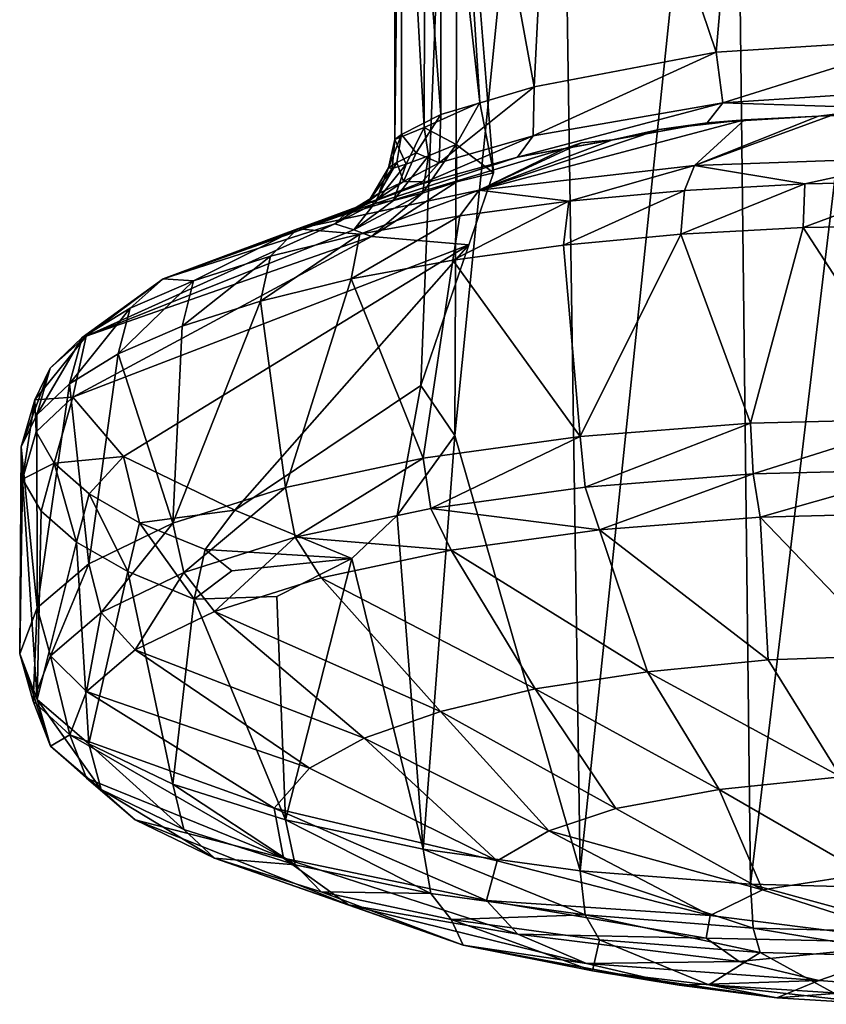
# Model space of a CAD drawing. Units: inches. Extents: x -2 to 174, y -6 to 143.
# Drawn here: x 139 to 139, y 140 to 140 of the extents above; entities that cross this region are included whole.
import ezdxf

# ---------------------------------------------------------------- set-up
doc = ezdxf.new("R2010")
doc.units = ezdxf.units.IN
doc.header["$MEASUREMENT"] = 0
doc.layers.add('DISPLAY-HOOK', color=5, linetype='Continuous')

# ---------------------------------------------------------------- blocks, each defined once
blk = doc.blocks.new('GEXFH_8_0T')
at = {"layer": 'DISPLAY-HOOK'}
for points in [[(-0.09674, -2.0247, 73.84244), (-0.09763, -2.23683, 73.89984), (-0.10466, -2.22649, 73.90598)], [(-0.10148, -2.03532, 74.03739), (-0.09674, -2.0247, 73.84244), (-0.10466, -2.22649, 73.90598), (-0.08967, -2.1826, 74.06974)], [(-0.09763, -2.23683, 73.89984), (-0.07631, -2.0243, 73.83131), (-0.07176, -2.32672, 73.91031)], [(-0.09763, -2.23683, 73.89984), (-0.09674, -2.0247, 73.84244), (-0.07631, -2.0243, 73.83131)], [(-0.07176, -2.32672, 73.91031), (-0.07631, -2.0243, 73.83131), (-0.04013, -2.02391, 73.8189)], [(-0.04013, -2.02391, 73.8189), (-0.03658, -2.32948, 73.9), (-0.07176, -2.32672, 73.91031)], [(-0.04013, -2.02391, 73.8189), (0, -2.02378, 73.81436), (-0.03658, -2.32948, 73.9)], [(0, -2.02378, 73.81436), (0, -2.33041, 73.89652), (-0.03658, -2.32948, 73.9)], [(-0.10056, -2.17053, 74.11065), (-0.10054, -2.05975, 74.08098), (-0.10874, -2.06212, 74.07219)], [(-0.10056, -2.17053, 74.11065), (-0.08124, -2.16483, 74.11922), (-0.10054, -2.05975, 74.08098)], [(-0.07607, -2.06185, 74.09389), (-0.10054, -2.05975, 74.08098), (-0.08124, -2.16483, 74.11922)], [(-0.10874, -2.06212, 74.07219), (-0.11006, -2.17569, 74.09037), (-0.10868, -2.17465, 74.10252)], [(-0.10874, -2.06212, 74.07219), (-0.10996, -2.06527, 74.0604), (-0.11006, -2.17569, 74.09037)], [(-0.10874, -2.06212, 74.07219), (-0.10868, -2.17465, 74.10252), (-0.10056, -2.17053, 74.11065)], [(-0.04364, -2.15768, 74.13002), (-0.07607, -2.06185, 74.09389), (-0.08124, -2.16483, 74.11922)], [(-0.03556, -2.06396, 74.10658), (-0.07607, -2.06185, 74.09389), (-0.04364, -2.15768, 74.13002)], [(-0.11006, -2.17569, 74.09037), (-0.10996, -2.06527, 74.0604), (-0.10396, -2.17318, 74.07857)], [(-0.10996, -2.06527, 74.0604), (-0.10372, -2.06801, 74.05021), (-0.10396, -2.17318, 74.07857)], [(-0.04364, -2.15768, 74.13002), (0, -2.15492, 74.13422), (-0.03556, -2.06396, 74.10658)], [(-0.03556, -2.06396, 74.10658), (0, -2.15492, 74.13422), (0, -2.06454, 74.11001)], [(-0.10372, -2.06801, 74.05021), (-0.09247, -2.16807, 74.07202), (-0.10396, -2.17318, 74.07857)], [(-0.09886, -2.06796, 74.04456), (-0.09247, -2.16807, 74.07202), (-0.10372, -2.06801, 74.05021)], [(-0.09886, -2.06796, 74.04456), (-0.08967, -2.1826, 74.06974), (-0.09247, -2.16807, 74.07202)], [(-0.04229, -2.16814, 74.13761), (0, -2.15492, 74.13422), (-0.04364, -2.15768, 74.13002)], [(-0.04229, -2.16814, 74.13761), (0, -2.16536, 74.14115), (0, -2.15492, 74.13422)], [(-0.04364, -2.15768, 74.13002), (-0.08124, -2.16483, 74.11922), (-0.08148, -2.17496, 74.12617)], [(-0.08148, -2.17496, 74.12617), (-0.04229, -2.16814, 74.13761), (-0.04364, -2.15768, 74.13002)], [(-0.08148, -2.17496, 74.12617), (-0.08124, -2.16483, 74.11922), (-0.1009, -2.1805, 74.1176)], [(-0.1009, -2.1805, 74.1176), (-0.08124, -2.16483, 74.11922), (-0.10056, -2.17053, 74.11065)], [(0, -2.16536, 74.14115), (-0.04229, -2.16814, 74.13761), (0, -2.16951, 74.15298)], [(-0.10396, -2.17318, 74.07857), (-0.09247, -2.16807, 74.07202), (-0.09734, -2.17671, 74.07434)], [(-0.09247, -2.16807, 74.07202), (-0.08967, -2.1826, 74.06974), (-0.09734, -2.17671, 74.07434)], [(-0.04229, -2.16814, 74.13761), (-0.08471, -2.17933, 74.1372), (-0.0455, -2.17225, 74.14856)], [(-0.04229, -2.16814, 74.13761), (-0.08148, -2.17496, 74.12617), (-0.08471, -2.17933, 74.1372)], [(-0.04229, -2.16814, 74.13761), (-0.0455, -2.17225, 74.14856), (0, -2.16951, 74.15298)], [(-0.10868, -2.17465, 74.10252), (-0.10566, -2.17841, 74.10986), (-0.10056, -2.17053, 74.11065)], [(-0.1009, -2.1805, 74.1176), (-0.10056, -2.17053, 74.11065), (-0.10566, -2.17841, 74.10986)], [(0, -2.17936, 74.23357), (-0.01916, -2.17043, 74.16661), (-0.04812, -2.18109, 74.22713)], [(-0.0225, -2.17086, 74.15079), (-0.04812, -2.18109, 74.22713), (-0.01916, -2.17043, 74.16661)], [(-0.04812, -2.18109, 74.22713), (-0.0225, -2.17086, 74.15079), (-0.03781, -2.17165, 74.16204)], [(-0.0225, -2.17086, 74.15079), (-0.0455, -2.17225, 74.14856), (-0.03781, -2.17165, 74.16204)], [(0, -2.16951, 74.15298), (-0.0225, -2.17086, 74.15079), (0, -2.17002, 74.16814)], [(0, -2.17002, 74.16814), (-0.0225, -2.17086, 74.15079), (-0.01916, -2.17043, 74.16661)], [(-0.11006, -2.17569, 74.09037), (-0.10396, -2.17318, 74.07857), (-0.10767, -2.18079, 74.08343)], [(-0.10305, -2.17907, 74.07806), (-0.10767, -2.18079, 74.08343), (-0.10396, -2.17318, 74.07857)], [(-0.10305, -2.17907, 74.07806), (-0.10396, -2.17318, 74.07857), (-0.09734, -2.17671, 74.07434)], [(-0.03781, -2.17165, 74.16204), (-0.09263, -2.18613, 74.20831), (-0.04812, -2.18109, 74.22713)], [(-0.03781, -2.17165, 74.16204), (-0.05541, -2.17365, 74.15458), (-0.09263, -2.18613, 74.20831)], [(-0.0455, -2.17225, 74.14856), (-0.06511, -2.17579, 74.14288), (-0.05541, -2.17365, 74.15458)], [(-0.03781, -2.17165, 74.16204), (-0.0455, -2.17225, 74.14856), (-0.05541, -2.17365, 74.15458)], [(-0.11135, -2.18154, 74.09728), (-0.10868, -2.17465, 74.10252), (-0.11006, -2.17569, 74.09037)], [(-0.10965, -2.18041, 74.1042), (-0.10868, -2.17465, 74.10252), (-0.11135, -2.18154, 74.09728)], [(-0.10566, -2.17841, 74.10986), (-0.10868, -2.17465, 74.10252), (-0.10965, -2.18041, 74.1042)], [(-0.08148, -2.17496, 74.12617), (-0.10485, -2.18498, 74.12818), (-0.08471, -2.17933, 74.1372)], [(-0.10485, -2.18498, 74.12818), (-0.08148, -2.17496, 74.12617), (-0.1009, -2.1805, 74.1176)], [(-0.06511, -2.17579, 74.14288), (-0.09263, -2.18613, 74.20831), (-0.05541, -2.17365, 74.15458)], [(-0.11006, -2.17569, 74.09037), (-0.1106, -2.18166, 74.09006), (-0.11135, -2.18154, 74.09728)], [(-0.11006, -2.17569, 74.09037), (-0.10767, -2.18079, 74.08343), (-0.1106, -2.18166, 74.09006)], [(-0.09734, -2.17671, 74.07434), (-0.10433, -2.18674, 74.07577), (-0.10305, -2.17907, 74.07806)], [(-0.09723, -2.18443, 74.07186), (-0.10433, -2.18674, 74.07577), (-0.09734, -2.17671, 74.07434)], [(-0.08967, -2.1826, 74.06974), (-0.09723, -2.18443, 74.07186), (-0.09734, -2.17671, 74.07434)], [(-0.06511, -2.17579, 74.14288), (-0.07151, -2.17637, 74.14441), (-0.09263, -2.18613, 74.20831)], [(-0.07151, -2.17637, 74.14441), (-0.07491, -2.17756, 74.14004), (-0.09263, -2.18613, 74.20831)], [(-0.07151, -2.17637, 74.14441), (-0.06511, -2.17579, 74.14288), (-0.07491, -2.17756, 74.14004)], [(-0.09263, -2.18613, 74.20831), (-0.07491, -2.17756, 74.14004), (-0.13017, -2.19411, 74.17851)], [(-0.08471, -2.17933, 74.1372), (-0.13017, -2.19411, 74.17851), (-0.07491, -2.17756, 74.14004)], [(-0.08471, -2.17933, 74.1372), (-0.10485, -2.18498, 74.12818), (-0.13017, -2.19411, 74.17851)], [(-0.11029, -2.18831, 74.08191), (-0.10767, -2.18079, 74.08343), (-0.10305, -2.17907, 74.07806)], [(-0.10433, -2.18674, 74.07577), (-0.11029, -2.18831, 74.08191), (-0.10305, -2.17907, 74.07806)], [(-0.10824, -2.18439, 74.11468), (-0.10566, -2.17841, 74.10986), (-0.10965, -2.18041, 74.1042)], [(-0.10566, -2.17841, 74.10986), (-0.10824, -2.18439, 74.11468), (-0.1009, -2.1805, 74.1176)], [(0, -2.17936, 74.23357), (-0.04812, -2.18109, 74.22713), (-0.02533, -2.18484, 74.24109)], [(0, -2.17936, 74.23357), (-0.02533, -2.18484, 74.24109), (0, -2.18439, 74.24277)], [(-0.11135, -2.18154, 74.09728), (-0.1154, -2.1884, 74.0988), (-0.11334, -2.18682, 74.10753)], [(-0.1154, -2.1884, 74.0988), (-0.11135, -2.18154, 74.09728), (-0.1106, -2.18166, 74.09006)], [(-0.11029, -2.18831, 74.08191), (-0.11424, -2.18891, 74.08986), (-0.10767, -2.18079, 74.08343)], [(-0.1106, -2.18166, 74.09006), (-0.10767, -2.18079, 74.08343), (-0.11424, -2.18891, 74.08986)], [(-0.11334, -2.18682, 74.10753), (-0.10965, -2.18041, 74.1042), (-0.11135, -2.18154, 74.09728)], [(-0.10824, -2.18439, 74.11468), (-0.10965, -2.18041, 74.1042), (-0.11334, -2.18682, 74.10753)], [(-0.10439, -2.18446, 74.12695), (-0.1009, -2.1805, 74.1176), (-0.10824, -2.18439, 74.11468)], [(-0.07409, -2.18841, 74.22779), (-0.04812, -2.18109, 74.22713), (-0.09263, -2.18613, 74.20831)], [(-0.07409, -2.18841, 74.22779), (-0.05019, -2.18619, 74.23606), (-0.04812, -2.18109, 74.22713)], [(-0.02533, -2.18484, 74.24109), (-0.04812, -2.18109, 74.22713), (-0.05019, -2.18619, 74.23606)], [(-0.11424, -2.18891, 74.08986), (-0.1154, -2.1884, 74.0988), (-0.1106, -2.18166, 74.09006)], [(-0.09474, -2.19745, 74.01435), (-0.11485, -2.19571, 74.07151), (-0.09723, -2.18443, 74.07186), (-0.08967, -2.1826, 74.06974)], [(-0.10485, -2.18498, 74.12818), (-0.11368, -2.18809, 74.12163), (-0.15791, -2.20444, 74.13999)], [(-0.15791, -2.20444, 74.13999), (-0.13017, -2.19411, 74.17851), (-0.10485, -2.18498, 74.12818)], [(-0.11485, -2.19571, 74.07151), (-0.10433, -2.18674, 74.07577), (-0.09723, -2.18443, 74.07186)], [(-0.10439, -2.18446, 74.12695), (-0.10824, -2.18439, 74.11468), (-0.11368, -2.18809, 74.12163)], [(-0.11368, -2.18809, 74.12163), (-0.10824, -2.18439, 74.11468), (-0.11334, -2.18682, 74.10753)], [(-0.02533, -2.18484, 74.24109), (-0.05095, -2.19526, 74.24128), (-0.02572, -2.19389, 74.24638)], [(-0.05019, -2.18619, 74.23606), (-0.05095, -2.19526, 74.24128), (-0.02533, -2.18484, 74.24109)], [(0, -2.18439, 74.24277), (-0.02533, -2.18484, 74.24109), (-0.02572, -2.19389, 74.24638)], [(-0.02572, -2.19389, 74.24638), (0, -2.19343, 74.24809), (0, -2.18439, 74.24277)], [(-0.11728, -2.19526, 74.2022), (-0.09263, -2.18613, 74.20831), (-0.13017, -2.19411, 74.17851)], [(-0.11334, -2.18682, 74.10753), (-0.12028, -2.19109, 74.11226), (-0.11368, -2.18809, 74.12163)], [(-0.12028, -2.19109, 74.11226), (-0.11334, -2.18682, 74.10753), (-0.1154, -2.1884, 74.0988)], [(-0.10433, -2.18674, 74.07577), (-0.11485, -2.19571, 74.07151), (-0.1185, -2.19436, 74.08314)], [(-0.1185, -2.19436, 74.08314), (-0.11029, -2.18831, 74.08191), (-0.10433, -2.18674, 74.07577)], [(-0.11728, -2.19526, 74.2022), (-0.0966, -2.19145, 74.21643), (-0.09263, -2.18613, 74.20831)], [(-0.0966, -2.19145, 74.21643), (-0.07409, -2.18841, 74.22779), (-0.09263, -2.18613, 74.20831)], [(-0.07409, -2.18841, 74.22779), (-0.07521, -2.19751, 74.23288), (-0.05019, -2.18619, 74.23606)], [(-0.05019, -2.18619, 74.23606), (-0.07521, -2.19751, 74.23288), (-0.05095, -2.19526, 74.24128)], [(-0.11368, -2.18809, 74.12163), (-0.12028, -2.19109, 74.11226), (-0.15791, -2.20444, 74.13999)], [(-0.12241, -2.1931, 74.10071), (-0.1154, -2.1884, 74.0988), (-0.11424, -2.18891, 74.08986)], [(-0.12241, -2.1931, 74.10071), (-0.12028, -2.19109, 74.11226), (-0.1154, -2.1884, 74.0988)], [(-0.12241, -2.1931, 74.10071), (-0.11424, -2.18891, 74.08986), (-0.1185, -2.19436, 74.08314)], [(-0.1185, -2.19436, 74.08314), (-0.11424, -2.18891, 74.08986), (-0.11029, -2.18831, 74.08191)], [(-0.07409, -2.18841, 74.22779), (-0.09806, -2.2006, 74.22135), (-0.07521, -2.19751, 74.23288)], [(-0.07409, -2.18841, 74.22779), (-0.0966, -2.19145, 74.21643), (-0.09806, -2.2006, 74.22135)], [(-0.12028, -2.19109, 74.11226), (-0.12241, -2.1931, 74.10071), (-0.15791, -2.20444, 74.13999)], [(-0.0966, -2.19145, 74.21643), (-0.11728, -2.19526, 74.2022), (-0.11905, -2.20447, 74.2069)], [(-0.0966, -2.19145, 74.21643), (-0.11905, -2.20447, 74.2069), (-0.09806, -2.2006, 74.22135)], [(-0.12241, -2.1931, 74.10071), (-0.17377, -2.21632, 74.09563), (-0.15791, -2.20444, 74.13999)], [(-0.1185, -2.19436, 74.08314), (-0.17377, -2.21632, 74.09563), (-0.12241, -2.1931, 74.10071)], [(0, -2.19343, 74.24809), (-0.02572, -2.19389, 74.24638), (0, -2.23334, 74.25878)], [(-0.11485, -2.19571, 74.07151), (-0.17657, -2.22888, 74.04878), (-0.17377, -2.21632, 74.09563)], [(-0.11485, -2.19571, 74.07151), (-0.09474, -2.19745, 74.01435), (-0.17657, -2.22888, 74.04878)], [(-0.11485, -2.19571, 74.07151), (-0.17377, -2.21632, 74.09563), (-0.1185, -2.19436, 74.08314)], [(-0.15164, -2.2049, 74.16624), (-0.13017, -2.19411, 74.17851), (-0.15791, -2.20444, 74.13999)], [(-0.15164, -2.2049, 74.16624), (-0.13574, -2.19978, 74.18536), (-0.13017, -2.19411, 74.17851)], [(-0.11728, -2.19526, 74.2022), (-0.1378, -2.20905, 74.18981), (-0.11905, -2.20447, 74.2069)], [(-0.13574, -2.19978, 74.18536), (-0.1378, -2.20905, 74.18981), (-0.11728, -2.19526, 74.2022)], [(-0.13574, -2.19978, 74.18536), (-0.11728, -2.19526, 74.2022), (-0.13017, -2.19411, 74.17851)], [(-0.07521, -2.19751, 74.23288), (-0.07176, -2.23704, 74.245), (-0.05095, -2.19526, 74.24128)], [(-0.05095, -2.19526, 74.24128), (-0.07176, -2.23704, 74.245), (-0.03658, -2.23428, 74.2553)], [(-0.02572, -2.19389, 74.24638), (-0.05095, -2.19526, 74.24128), (-0.03658, -2.23428, 74.2553)], [(-0.02572, -2.19389, 74.24638), (-0.03658, -2.23428, 74.2553), (0, -2.23334, 74.25878)], [(-0.09474, -2.19745, 74.01435), (-0.16607, -2.24115, 74.00296), (-0.17657, -2.22888, 74.04878)], [(-0.14309, -2.25223, 73.96162), (-0.16607, -2.24115, 74.00296), (-0.09474, -2.19745, 74.01435)], [(-0.10466, -2.22649, 73.90598), (-0.14309, -2.25223, 73.96162), (-0.09474, -2.19745, 74.01435)], [(-0.07521, -2.19751, 74.23288), (-0.09806, -2.2006, 74.22135), (-0.07176, -2.23704, 74.245)], [(-0.13574, -2.19978, 74.18536), (-0.15164, -2.2049, 74.16624), (-0.15394, -2.21425, 74.1704)], [(-0.13574, -2.19978, 74.18536), (-0.15394, -2.21425, 74.1704), (-0.1378, -2.20905, 74.18981)], [(-0.09806, -2.2006, 74.22135), (-0.11905, -2.20447, 74.2069), (-0.10418, -2.24152, 74.22826)], [(-0.09806, -2.2006, 74.22135), (-0.10418, -2.24152, 74.22826), (-0.07176, -2.23704, 74.245)], [(-0.15791, -2.20444, 74.13999), (-0.17377, -2.21632, 74.09563), (-0.1746, -2.21659, 74.12261)], [(-0.1746, -2.21659, 74.12261), (-0.16468, -2.21054, 74.14519), (-0.15791, -2.20444, 74.13999)], [(-0.15164, -2.2049, 74.16624), (-0.16717, -2.21998, 74.14903), (-0.15394, -2.21425, 74.1704)], [(-0.16468, -2.21054, 74.14519), (-0.16717, -2.21998, 74.14903), (-0.15164, -2.2049, 74.16624)], [(-0.16468, -2.21054, 74.14519), (-0.15164, -2.2049, 74.16624), (-0.15791, -2.20444, 74.13999)], [(-0.1378, -2.20905, 74.18981), (-0.1326, -2.24756, 74.20573), (-0.11905, -2.20447, 74.2069)], [(-0.11905, -2.20447, 74.2069), (-0.1326, -2.24756, 74.20573), (-0.10418, -2.24152, 74.22826)], [(-0.1378, -2.20905, 74.18981), (-0.15394, -2.21425, 74.1704), (-0.15592, -2.25491, 74.17829)], [(-0.1378, -2.20905, 74.18981), (-0.15592, -2.25491, 74.17829), (-0.1326, -2.24756, 74.20573)], [(-0.16468, -2.21054, 74.14519), (-0.17724, -2.22612, 74.12611), (-0.16717, -2.21998, 74.14903)], [(-0.16468, -2.21054, 74.14519), (-0.1746, -2.21659, 74.12261), (-0.17724, -2.22612, 74.12611)], [(-0.15394, -2.21425, 74.1704), (-0.16717, -2.21998, 74.14903), (-0.15592, -2.25491, 74.17829)], [(-0.18442, -2.22945, 74.0746), (-0.18122, -2.22293, 74.09893), (-0.17377, -2.21632, 74.09563)], [(-0.17377, -2.21632, 74.09563), (-0.17657, -2.22888, 74.04878), (-0.18442, -2.22945, 74.0746)], [(-0.1746, -2.21659, 74.12261), (-0.18396, -2.23256, 74.10207), (-0.17724, -2.22612, 74.12611)], [(-0.1746, -2.21659, 74.12261), (-0.18122, -2.22293, 74.09893), (-0.18396, -2.23256, 74.10207)], [(-0.18122, -2.22293, 74.09893), (-0.1746, -2.21659, 74.12261), (-0.17377, -2.21632, 74.09563)], [(-0.17724, -2.22612, 74.12611), (-0.17325, -2.2633, 74.14697), (-0.16717, -2.21998, 74.14903)], [(-0.16717, -2.21998, 74.14903), (-0.17325, -2.2633, 74.14697), (-0.15592, -2.25491, 74.17829)], [(-0.18442, -2.22945, 74.0746), (-0.18721, -2.23918, 74.07737), (-0.18122, -2.22293, 74.09893)], [(-0.18122, -2.22293, 74.09893), (-0.18721, -2.23918, 74.07737), (-0.18396, -2.23256, 74.10207)], [(-0.17724, -2.22612, 74.12611), (-0.18396, -2.23256, 74.10207), (-0.18392, -2.27241, 74.11299)], [(-0.17325, -2.2633, 74.14697), (-0.17724, -2.22612, 74.12611), (-0.18392, -2.27241, 74.11299)], [(-0.10466, -2.22649, 73.90598), (-0.10954, -2.25336, 73.91271), (-0.11894, -2.26221, 73.9223), (-0.14309, -2.25223, 73.96162)], [(-0.10954, -2.25336, 73.91271), (-0.10466, -2.22649, 73.90598), (-0.09763, -2.23683, 73.89984)], [(-0.18721, -2.23918, 74.07737), (-0.18442, -2.22945, 74.0746), (-0.18692, -2.24585, 74.05247)], [(-0.18442, -2.22945, 74.0746), (-0.18413, -2.23603, 74.05007), (-0.18692, -2.24585, 74.05247)], [(-0.18413, -2.23603, 74.05007), (-0.18442, -2.22945, 74.0746), (-0.17657, -2.22888, 74.04878)], [(-0.18037, -2.24253, 74.02581), (-0.18413, -2.23603, 74.05007), (-0.17657, -2.22888, 74.04878)], [(-0.18037, -2.24253, 74.02581), (-0.17657, -2.22888, 74.04878), (-0.16607, -2.24115, 74.00296)], [(-0.18396, -2.23256, 74.10207), (-0.18721, -2.23918, 74.07737), (-0.18392, -2.27241, 74.11299)], [(-0.07176, -2.23704, 74.245), (-0.07069, -2.24747, 74.24512), (-0.03658, -2.23428, 74.2553)], [(-0.07069, -2.24747, 74.24512), (-0.03604, -2.24475, 74.25527), (-0.03658, -2.23428, 74.2553)], [(0, -2.23334, 74.25878), (-0.03658, -2.23428, 74.2553), (-0.03604, -2.24475, 74.25527)], [(-0.03604, -2.24475, 74.25527), (0, -2.24383, 74.2587), (0, -2.23334, 74.25878)], [(-0.18413, -2.23603, 74.05007), (-0.18037, -2.24253, 74.02581), (-0.18692, -2.24585, 74.05247)], [(-0.10954, -2.25336, 73.91271), (-0.09763, -2.23683, 73.89984), (-0.10418, -2.32223, 73.92705)], [(-0.09763, -2.23683, 73.89984), (-0.07176, -2.32672, 73.91031), (-0.10418, -2.32223, 73.92705)], [(-0.07176, -2.23704, 74.245), (-0.10418, -2.24152, 74.22826), (-0.10263, -2.25189, 74.22863)], [(-0.10263, -2.25189, 74.22863), (-0.07069, -2.24747, 74.24512), (-0.07176, -2.23704, 74.245)], [(-0.18752, -2.28188, 74.07765), (-0.18721, -2.23918, 74.07737), (-0.18692, -2.24585, 74.05247)], [(-0.18752, -2.28188, 74.07765), (-0.18392, -2.27241, 74.11299), (-0.18721, -2.23918, 74.07737)], [(-0.1831, -2.25245, 74.02785), (-0.18692, -2.24585, 74.05247), (-0.18037, -2.24253, 74.02581)], [(-0.17581, -2.25885, 74.00396), (-0.1831, -2.25245, 74.02785), (-0.18037, -2.24253, 74.02581)], [(-0.17319, -2.24883, 74.00229), (-0.18037, -2.24253, 74.02581), (-0.16607, -2.24115, 74.00296)], [(-0.17581, -2.25885, 74.00396), (-0.18037, -2.24253, 74.02581), (-0.17319, -2.24883, 74.00229)], [(-0.16274, -2.25482, 73.97993), (-0.17319, -2.24883, 74.00229), (-0.16607, -2.24115, 74.00296)], [(-0.14309, -2.25223, 73.96162), (-0.16274, -2.25482, 73.97993), (-0.16607, -2.24115, 74.00296)], [(-0.10418, -2.24152, 74.22826), (-0.1326, -2.24756, 74.20573), (-0.13062, -2.25784, 74.20644)], [(-0.13062, -2.25784, 74.20644), (-0.10263, -2.25189, 74.22863), (-0.10418, -2.24152, 74.22826)], [(0, -2.24383, 74.2587), (-0.03604, -2.24475, 74.25527), (-0.03456, -2.25367, 74.24995)], [(-0.03456, -2.25367, 74.24995), (0, -2.25279, 74.25324), (0, -2.24383, 74.2587)], [(-0.18752, -2.28188, 74.07765), (-0.18692, -2.24585, 74.05247), (-0.18392, -2.29134, 74.04232)], [(-0.18392, -2.29134, 74.04232), (-0.18692, -2.24585, 74.05247), (-0.1831, -2.25245, 74.02785)], [(-0.07069, -2.24747, 74.24512), (-0.06779, -2.25628, 74.24022), (-0.03604, -2.24475, 74.25527)], [(-0.06779, -2.25628, 74.24022), (-0.03456, -2.25367, 74.24995), (-0.03604, -2.24475, 74.25527)], [(-0.15592, -2.25491, 74.17829), (-0.15359, -2.26508, 74.1794), (-0.1326, -2.24756, 74.20573)], [(-0.15359, -2.26508, 74.1794), (-0.13062, -2.25784, 74.20644), (-0.1326, -2.24756, 74.20573)], [(-0.07069, -2.24747, 74.24512), (-0.10263, -2.25189, 74.22863), (-0.06779, -2.25628, 74.24022)], [(-0.16521, -2.26493, 73.98127), (-0.17581, -2.25885, 74.00396), (-0.17319, -2.24883, 74.00229)], [(-0.17319, -2.24883, 74.00229), (-0.16274, -2.25482, 73.97993), (-0.16521, -2.26493, 73.98127)], [(-0.1831, -2.25245, 74.02785), (-0.17581, -2.25885, 74.00396), (-0.18392, -2.29134, 74.04232)], [(-0.14922, -2.26038, 73.95917), (-0.16274, -2.25482, 73.97993), (-0.14309, -2.25223, 73.96162)], [(-0.11894, -2.26221, 73.9223), (-0.14922, -2.26038, 73.95917), (-0.14309, -2.25223, 73.96162)], [(-0.09841, -2.26052, 74.22441), (-0.10263, -2.25189, 74.22863), (-0.13062, -2.25784, 74.20644)], [(-0.06779, -2.25628, 74.24022), (-0.10263, -2.25189, 74.22863), (-0.09841, -2.26052, 74.22441)], [(-0.11894, -2.26221, 73.9223), (-0.10954, -2.25336, 73.91271), (-0.10418, -2.32223, 73.92705)], [(-0.06779, -2.25628, 74.24022), (-0.03293, -2.28313, 74.2141), (-0.03456, -2.25367, 74.24995)], [(0, -2.25279, 74.25324), (-0.03456, -2.25367, 74.24995), (-0.00711, -2.28223, 74.21772)], [(-0.00711, -2.28223, 74.21772), (-0.03456, -2.25367, 74.24995), (-0.03293, -2.28313, 74.2141)], [(-0.15592, -2.25491, 74.17829), (-0.17325, -2.2633, 74.14697), (-0.17066, -2.27335, 74.14855)], [(-0.17066, -2.27335, 74.14855), (-0.15359, -2.26508, 74.1794), (-0.15592, -2.25491, 74.17829)], [(-0.15148, -2.27058, 73.9602), (-0.16521, -2.26493, 73.98127), (-0.16274, -2.25482, 73.97993)], [(-0.14922, -2.26038, 73.95917), (-0.15148, -2.27058, 73.9602), (-0.16274, -2.25482, 73.97993)], [(-0.09841, -2.26052, 74.22441), (-0.05785, -2.28562, 74.20526), (-0.06779, -2.25628, 74.24022)], [(-0.06779, -2.25628, 74.24022), (-0.05785, -2.28562, 74.20526), (-0.03293, -2.28313, 74.2141)], [(-0.17581, -2.25885, 74.00396), (-0.17325, -2.30045, 74.00834), (-0.18392, -2.29134, 74.04232)], [(-0.17581, -2.25885, 74.00396), (-0.16521, -2.26493, 73.98127), (-0.17325, -2.30045, 74.00834)], [(-0.15359, -2.26508, 74.1794), (-0.14728, -2.27317, 74.1772), (-0.13062, -2.25784, 74.20644)], [(-0.14728, -2.27317, 74.1772), (-0.12525, -2.26622, 74.20313), (-0.13062, -2.25784, 74.20644)], [(-0.13062, -2.25784, 74.20644), (-0.12525, -2.26622, 74.20313), (-0.09841, -2.26052, 74.22441)], [(-0.15148, -2.27058, 73.9602), (-0.14922, -2.26038, 73.95917), (-0.14369, -2.26476, 73.95033)], [(-0.11894, -2.26221, 73.9223), (-0.14369, -2.26476, 73.95033), (-0.14922, -2.26038, 73.95917)], [(-0.12525, -2.26622, 74.20313), (-0.08103, -2.28915, 74.19189), (-0.09841, -2.26052, 74.22441)], [(-0.08103, -2.28915, 74.19189), (-0.05785, -2.28562, 74.20526), (-0.09841, -2.26052, 74.22441)], [(-0.11894, -2.26221, 73.9223), (-0.13439, -2.27006, 73.9391), (-0.15148, -2.27058, 73.9602), (-0.14369, -2.26476, 73.95033)], [(-0.13439, -2.27006, 73.9391), (-0.11894, -2.26221, 73.9223), (-0.1326, -2.31619, 73.94958)], [(-0.11894, -2.26221, 73.9223), (-0.10418, -2.32223, 73.92705), (-0.1326, -2.31619, 73.94958)], [(-0.17325, -2.2633, 74.14697), (-0.18392, -2.27241, 74.11299), (-0.18118, -2.28232, 74.11508)], [(-0.18118, -2.28232, 74.11508), (-0.17066, -2.27335, 74.14855), (-0.17325, -2.2633, 74.14697)], [(-0.15592, -2.30884, 73.97702), (-0.17325, -2.30045, 74.00834), (-0.16521, -2.26493, 73.98127)], [(-0.15592, -2.30884, 73.97702), (-0.16521, -2.26493, 73.98127), (-0.15148, -2.27058, 73.9602)], [(-0.17066, -2.27335, 74.14855), (-0.16365, -2.28109, 74.14762), (-0.15359, -2.26508, 74.1794)], [(-0.16365, -2.28109, 74.14762), (-0.14728, -2.27317, 74.1772), (-0.15359, -2.26508, 74.1794)], [(-0.10063, -2.29378, 74.17461), (-0.12525, -2.26622, 74.20313), (-0.14728, -2.27317, 74.1772)], [(-0.08103, -2.28915, 74.19189), (-0.12525, -2.26622, 74.20313), (-0.10063, -2.29378, 74.17461)], [(-0.15592, -2.30884, 73.97702), (-0.15148, -2.27058, 73.9602), (-0.1326, -2.31619, 73.94958)], [(-0.13439, -2.27006, 73.9391), (-0.1326, -2.31619, 73.94958), (-0.15148, -2.27058, 73.9602)], [(-0.18752, -2.28188, 74.07765), (-0.18472, -2.29164, 74.08027), (-0.18392, -2.27241, 74.11299)], [(-0.18472, -2.29164, 74.08027), (-0.18118, -2.28232, 74.11508), (-0.18392, -2.27241, 74.11299)], [(-0.17373, -2.28969, 74.11552), (-0.17066, -2.27335, 74.14855), (-0.18118, -2.28232, 74.11508)], [(-0.17373, -2.28969, 74.11552), (-0.16365, -2.28109, 74.14762), (-0.17066, -2.27335, 74.14855)], [(-0.16365, -2.28109, 74.14762), (-0.11637, -2.29931, 74.15396), (-0.14728, -2.27317, 74.1772)], [(-0.14728, -2.27317, 74.1772), (-0.11637, -2.29931, 74.15396), (-0.10063, -2.29378, 74.17461)], [(-0.12763, -2.30553, 74.13075), (-0.16365, -2.28109, 74.14762), (-0.17373, -2.28969, 74.11552)], [(-0.12763, -2.30553, 74.13075), (-0.11637, -2.29931, 74.15396), (-0.16365, -2.28109, 74.14762)], [(-0.18752, -2.28188, 74.07765), (-0.18392, -2.29134, 74.04232), (-0.18118, -2.30097, 74.04546)], [(-0.18118, -2.30097, 74.04546), (-0.18472, -2.29164, 74.08027), (-0.18752, -2.28188, 74.07765)], [(-0.17713, -2.29864, 74.08215), (-0.18118, -2.28232, 74.11508), (-0.18472, -2.29164, 74.08027)], [(-0.17713, -2.29864, 74.08215), (-0.17373, -2.28969, 74.11552), (-0.18118, -2.28232, 74.11508)], [(-0.05785, -2.28562, 74.20526), (-0.01791, -2.30733, 74.17771), (-0.03293, -2.28313, 74.2141)], [(-0.03293, -2.28313, 74.2141), (-0.01791, -2.30733, 74.17771), (-0.00711, -2.28223, 74.21772)], [(-0.08103, -2.28915, 74.19189), (-0.04305, -2.30991, 74.16855), (-0.05785, -2.28562, 74.20526)], [(-0.05785, -2.28562, 74.20526), (-0.04305, -2.30991, 74.16855), (-0.01791, -2.30733, 74.17771)], [(-0.06436, -2.31385, 74.15363), (-0.08103, -2.28915, 74.19189), (-0.10063, -2.29378, 74.17461)], [(-0.06436, -2.31385, 74.15363), (-0.04305, -2.30991, 74.16855), (-0.08103, -2.28915, 74.19189)], [(-0.17066, -2.30994, 74.01199), (-0.18118, -2.30097, 74.04546), (-0.18392, -2.29134, 74.04232)], [(-0.18392, -2.29134, 74.04232), (-0.17325, -2.30045, 74.00834), (-0.17066, -2.30994, 74.01199)], [(-0.17713, -2.29864, 74.08215), (-0.13497, -2.31376, 74.09996), (-0.17373, -2.28969, 74.11552)], [(-0.13497, -2.31376, 74.09996), (-0.12763, -2.30553, 74.13075), (-0.17373, -2.28969, 74.11552)], [(-0.17713, -2.29864, 74.08215), (-0.18472, -2.29164, 74.08027), (-0.18118, -2.30097, 74.04546)], [(-0.0782, -2.31845, 74.13643), (-0.10063, -2.29378, 74.17461), (-0.11637, -2.29931, 74.15396)], [(-0.0782, -2.31845, 74.13643), (-0.06436, -2.31385, 74.15363), (-0.10063, -2.29378, 74.17461)], [(-0.18118, -2.30097, 74.04546), (-0.17373, -2.30758, 74.04877), (-0.17713, -2.29864, 74.08215)], [(-0.13497, -2.31376, 74.09996), (-0.17713, -2.29864, 74.08215), (-0.133, -2.32411, 74.06158)], [(-0.17373, -2.30758, 74.04877), (-0.133, -2.32411, 74.06158), (-0.17713, -2.29864, 74.08215)], [(-0.0889, -2.32464, 74.11323), (-0.11637, -2.29931, 74.15396), (-0.12763, -2.30553, 74.13075)], [(-0.0889, -2.32464, 74.11323), (-0.0782, -2.31845, 74.13643), (-0.11637, -2.29931, 74.15396)], [(-0.18118, -2.30097, 74.04546), (-0.17066, -2.30994, 74.01199), (-0.16365, -2.31618, 74.01667)], [(-0.16365, -2.31618, 74.01667), (-0.17373, -2.30758, 74.04877), (-0.18118, -2.30097, 74.04546)], [(-0.15359, -2.3182, 73.98114), (-0.17066, -2.30994, 74.01199), (-0.17325, -2.30045, 74.00834)], [(-0.15592, -2.30884, 73.97702), (-0.15359, -2.3182, 73.98114), (-0.17325, -2.30045, 74.00834)], [(-0.0889, -2.32464, 74.11323), (-0.12763, -2.30553, 74.13075), (-0.13497, -2.31376, 74.09996)], [(-0.133, -2.32411, 74.06158), (-0.17373, -2.30758, 74.04877), (-0.16365, -2.31618, 74.01667)], [(-0.04305, -2.30991, 74.16855), (-0.01286, -2.32732, 74.136), (-0.01791, -2.30733, 74.17771)], [(-0.15592, -2.30884, 73.97702), (-0.1326, -2.31619, 73.94958), (-0.13062, -2.32545, 73.9541)], [(-0.13062, -2.32545, 73.9541), (-0.15359, -2.3182, 73.98114), (-0.15592, -2.30884, 73.97702)], [(-0.14728, -2.32411, 73.98709), (-0.16365, -2.31618, 74.01667), (-0.17066, -2.30994, 74.01199)], [(-0.15359, -2.3182, 73.98114), (-0.14728, -2.32411, 73.98709), (-0.17066, -2.30994, 74.01199)], [(-0.03407, -2.33064, 74.12362), (-0.04305, -2.30991, 74.16855), (-0.06436, -2.31385, 74.15363)], [(-0.03407, -2.33064, 74.12362), (-0.01286, -2.32732, 74.136), (-0.04305, -2.30991, 74.16855)], [(-0.0911, -2.33285, 74.08282), (-0.13497, -2.31376, 74.09996), (-0.133, -2.32411, 74.06158)], [(-0.0911, -2.33285, 74.08282), (-0.0889, -2.32464, 74.11323), (-0.13497, -2.31376, 74.09996)], [(-0.06436, -2.31385, 74.15363), (-0.0782, -2.31845, 74.13643), (-0.03407, -2.33064, 74.12362)], [(-0.16365, -2.31618, 74.01667), (-0.14728, -2.32411, 73.98709), (-0.11961, -2.33375, 74.02537)], [(-0.11961, -2.33375, 74.02537), (-0.133, -2.32411, 74.06158), (-0.16365, -2.31618, 74.01667)], [(-0.1326, -2.31619, 73.94958), (-0.10418, -2.32223, 73.92705), (-0.10263, -2.3314, 73.93191)], [(-0.10263, -2.3314, 73.93191), (-0.13062, -2.32545, 73.9541), (-0.1326, -2.31619, 73.94958)], [(-0.15359, -2.3182, 73.98114), (-0.13062, -2.32545, 73.9541), (-0.14728, -2.32411, 73.98709)], [(-0.0782, -2.31845, 74.13643), (-0.0889, -2.32464, 74.11323), (-0.04494, -2.33594, 74.10379)], [(-0.04494, -2.33594, 74.10379), (-0.03407, -2.33064, 74.12362), (-0.0782, -2.31845, 74.13643)], [(-0.07176, -2.32672, 73.91031), (-0.07069, -2.33581, 73.91542), (-0.10418, -2.32223, 73.92705)], [(-0.07069, -2.33581, 73.91542), (-0.10263, -2.3314, 73.93191), (-0.10418, -2.32223, 73.92705)], [(-0.11961, -2.33375, 74.02537), (-0.14728, -2.32411, 73.98709), (-0.09589, -2.34208, 73.99452)], [(-0.14728, -2.32411, 73.98709), (-0.13062, -2.32545, 73.9541), (-0.12525, -2.33105, 73.96116)], [(-0.12525, -2.33105, 73.96116), (-0.09589, -2.34208, 73.99452), (-0.14728, -2.32411, 73.98709)], [(-0.11961, -2.33375, 74.02537), (-0.08465, -2.33981, 74.05661), (-0.133, -2.32411, 74.06158)], [(-0.133, -2.32411, 74.06158), (-0.08465, -2.33981, 74.05661), (-0.0911, -2.33285, 74.08282)], [(-0.12525, -2.33105, 73.96116), (-0.13062, -2.32545, 73.9541), (-0.10263, -2.3314, 73.93191)], [(-0.0889, -2.32464, 74.11323), (-0.0911, -2.33285, 74.08282), (-0.04494, -2.33594, 74.10379)], [(-0.03604, -2.33853, 73.90527), (-0.07069, -2.33581, 73.91542), (-0.07176, -2.32672, 73.91031)], [(-0.07176, -2.32672, 73.91031), (-0.03658, -2.32948, 73.9), (-0.03604, -2.33853, 73.90527)], [(0, -2.34159, 74.09366), (-0.01286, -2.32732, 74.136), (-0.03407, -2.33064, 74.12362)], [(0, -2.33945, 73.90184), (-0.03604, -2.33853, 73.90527), (-0.03658, -2.32948, 73.9)], [(-0.03658, -2.32948, 73.9), (0, -2.33041, 73.89652), (0, -2.33945, 73.90184)], [(-0.10263, -2.3314, 73.93191), (-0.09841, -2.33675, 73.93988), (-0.12525, -2.33105, 73.96116)], [(-0.09589, -2.34208, 73.99452), (-0.12525, -2.33105, 73.96116), (-0.09841, -2.33675, 73.93988)], [(-0.10263, -2.3314, 73.93191), (-0.07069, -2.33581, 73.91542), (-0.09841, -2.33675, 73.93988)], [(-0.04494, -2.33594, 74.10379), (0, -2.34159, 74.09366), (-0.03407, -2.33064, 74.12362)], [(-0.07043, -2.34581, 74.03445), (-0.11961, -2.33375, 74.02537), (-0.09589, -2.34208, 73.99452)], [(-0.07043, -2.34581, 74.03445), (-0.08465, -2.33981, 74.05661), (-0.11961, -2.33375, 74.02537)], [(-0.08465, -2.33981, 74.05661), (-0.0457, -2.34062, 74.08638), (-0.0911, -2.33285, 74.08282)], [(-0.04494, -2.33594, 74.10379), (-0.0911, -2.33285, 74.08282), (-0.0457, -2.34062, 74.08638)], [(-0.06779, -2.34099, 73.92407), (-0.09841, -2.33675, 73.93988), (-0.07069, -2.33581, 73.91542)], [(-0.03604, -2.33853, 73.90527), (-0.03456, -2.3436, 73.91434), (-0.07069, -2.33581, 73.91542)], [(-0.03456, -2.3436, 73.91434), (-0.06779, -2.34099, 73.92407), (-0.07069, -2.33581, 73.91542)], [(0, -2.34159, 74.09366), (-0.04494, -2.33594, 74.10379), (-0.0457, -2.34062, 74.08638)], [(-0.06779, -2.34099, 73.92407), (-0.0692, -2.34734, 73.97472), (-0.09841, -2.33675, 73.93988)], [(-0.09841, -2.33675, 73.93988), (-0.0692, -2.34734, 73.97472), (-0.09589, -2.34208, 73.99452)], [(-0.08465, -2.33981, 74.05661), (-0.07043, -2.34581, 74.03445), (-0.03894, -2.3454, 74.06853)], [(-0.08465, -2.33981, 74.05661), (-0.03894, -2.3454, 74.06853), (-0.0457, -2.34062, 74.08638)], [(0, -2.33945, 73.90184), (0, -2.34448, 73.91105), (-0.03604, -2.33853, 73.90527)], [(0, -2.34448, 73.91105), (-0.03456, -2.3436, 73.91434), (-0.03604, -2.33853, 73.90527)], [(-0.0513, -2.35033, 74.0175), (-0.09589, -2.34208, 73.99452), (-0.0692, -2.34734, 73.97472)], [(-0.0513, -2.35033, 74.0175), (-0.07043, -2.34581, 74.03445), (-0.09589, -2.34208, 73.99452)], [(-0.04517, -2.35025, 73.96384), (-0.0692, -2.34734, 73.97472), (-0.06779, -2.34099, 73.92407)], [(-0.04517, -2.35025, 73.96384), (-0.06779, -2.34099, 73.92407), (-0.03456, -2.3436, 73.91434)], [(0, -2.34159, 74.09366), (-0.0457, -2.34062, 74.08638), (-0.03894, -2.3454, 74.06853)], [(-0.02244, -2.34938, 74.05368), (0, -2.34159, 74.09366), (-0.03894, -2.3454, 74.06853)], [(-0.02244, -2.34938, 74.05368), (-0.00287, -2.35081, 74.04833), (0, -2.34159, 74.09366)], [(-0.0194, -2.3519, 73.9577), (-0.04517, -2.35025, 73.96384), (-0.03456, -2.3436, 73.91434)], [(0, -2.34448, 73.91105), (-0.0194, -2.3519, 73.9577), (-0.03456, -2.3436, 73.91434)], [(-0.02244, -2.34938, 74.05368), (-0.03894, -2.3454, 74.06853), (-0.07043, -2.34581, 74.03445)], [(-0.02244, -2.34938, 74.05368), (-0.07043, -2.34581, 74.03445), (-0.0513, -2.35033, 74.0175)], [(-0.03114, -2.35294, 74.00774), (-0.0513, -2.35033, 74.0175), (-0.0692, -2.34734, 73.97472)], [(-0.03114, -2.35294, 74.00774), (-0.0692, -2.34734, 73.97472), (-0.04517, -2.35025, 73.96384)], [(-0.03114, -2.35294, 74.00774), (-0.02244, -2.34938, 74.05368), (-0.0513, -2.35033, 74.0175)], [(-0.0095, -2.35427, 74.00279), (-0.04517, -2.35025, 73.96384), (-0.0194, -2.3519, 73.9577)], [(-0.0095, -2.35427, 74.00279), (-0.03114, -2.35294, 74.00774), (-0.04517, -2.35025, 73.96384)], [(-0.00287, -2.35081, 74.04833), (-0.02244, -2.34938, 74.05368), (-0.03114, -2.35294, 74.00774)], [(-0.03114, -2.35294, 74.00774), (-0.0095, -2.35427, 74.00279), (-0.00287, -2.35081, 74.04833)]]:
    blk.add_3dface(points, dxfattribs=at)

msp = doc.modelspace()

# ---------------------------------------------------------------- block references
msp.add_blockref('GEXFH_8_0T', (138.88743, 142))

doc.saveas('drawing.dxf')
